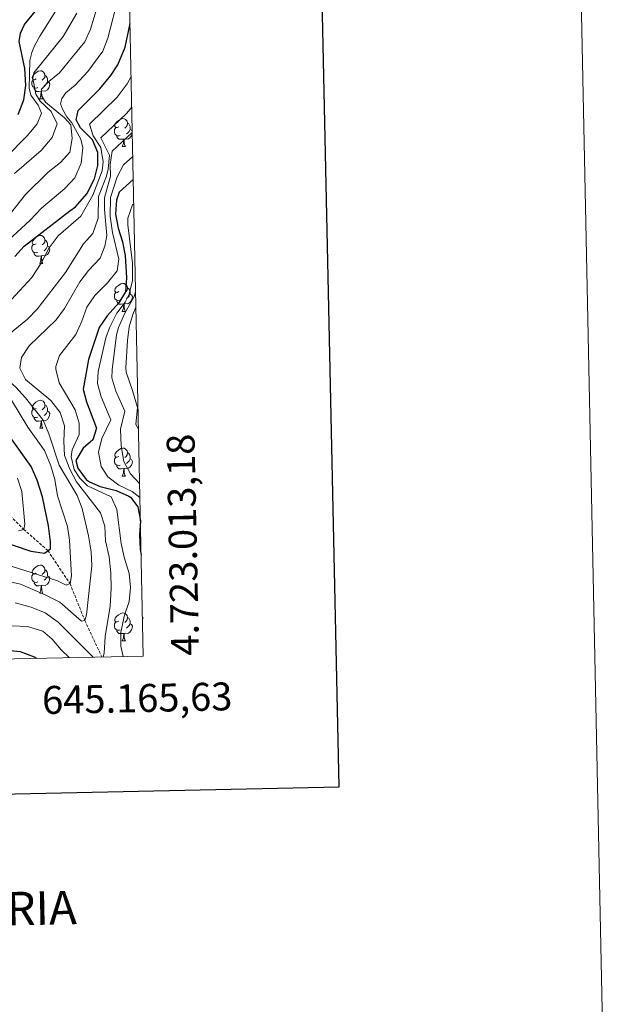
# Model space of a CAD drawing. Units: metres. Extents: x 640820 to 645335, y 4722530 to 4725592.
# Drawn here: x 645121 to 645335, y 4722889 to 4723241 of the extents above; entities that cross this region are included whole.
import ezdxf
from ezdxf.enums import TextEntityAlignment as Align

# ---------------------------------------------------------------- set-up
doc = ezdxf.new("R2010")
doc.units = ezdxf.units.M
doc.header["$MEASUREMENT"] = 0
doc.linetypes.add('TRAZOSX2', pattern=[1.5, 1, -0.5])
for name, color, linetype, lineweight in [('Level 11', 142, 'Continuous', 13), ('Level 36', 142, 'Continuous', 0), ('Level 4', 36, 'Continuous', 30), ('Level 5', 36, 'Continuous', 0), ('Level 61', 19, 'Continuous', 0), ('Level 63', 7, 'Continuous', 0)]:
    doc.layers.add(name, color=color, linetype=linetype, lineweight=lineweight)
doc.styles.add('Arial', font='ARIAL.TTF', dxfattribs={"height": 0.2})

msp = doc.modelspace()

# ---------------------------------------------------------------- linework, layer by layer
at = {"layer": 'Level 11', "color": 142, "linetype": 'TRAZOSX2', "lineweight": 13}
msp.add_polyline3d([(645029.1, 4723245.2, 785.01), (645026.73, 4723233.43, 790.01), (645025.35, 4723220.33, 795.01), (645023.23, 4723209.34, 800.01), (645020, 4723197.28, 805.01), (645019.29, 4723187.93, 810.01), (645020.96, 4723177.5, 815.01), (645027.94, 4723163.76, 820.01), (645032.38, 4723149.83, 825.01), (645041.6, 4723138.66, 830.01), (645052.11, 4723128.05, 835.01), (645058.04, 4723119.2, 840.01), (645068.98, 4723108.32, 845.01), (645080.93, 4723097.76, 850.01), (645090.28, 4723088.72, 855.01), (645098.69, 4723079.29, 860.01), (645109.54, 4723071.93, 865.01), (645122.82, 4723058.57, 870.01), (645131.48, 4723050.94, 875.01), (645139.39, 4723039.13, 880.01), (645144.71, 4723025.89, 885.01), (645150.78, 4723012.87, 889.75)], dxfattribs=at)
at = {"layer": 'Level 36', "color": 92, "linetype": 'Continuous', "lineweight": 0}
for p, q in [((645128.54, 4723212.74, 0.01), (645129.66, 4723212.74, 0.01)), ((645158.12, 4723195.6, 0.01), (645159.24, 4723195.6, 0.01)), ((645128.54, 4723153.75, 0.01), (645129.66, 4723153.75, 0.01)), ((645158.12, 4723136.6, 0.01), (645159.24, 4723136.6, 0.01)), ((645128.54, 4723094.75, 0.01), (645129.66, 4723094.75, 0.01)), ((645158.12, 4723077.61, 0.01), (645159.24, 4723077.61, 0.01)), ((645128.54, 4723035.76, 0.01), (645129.66, 4723035.76, 0.01)), ((645158.12, 4723018.62, 0.01), (645159.24, 4723018.62, 0.01))]:
    msp.add_line(p, q, dxfattribs=at)
for points in [[(645127.24, 4723219.8, 0.01), (645126.71, 4723219.53, 0.01), (645126.18, 4723219.59, 0.01), (645125.92, 4723219.96, 0.01), (645125.86, 4723220.38, 0.01), (645126.02, 4723220.9, 0.01), (645126.5, 4723221.5, 0.01), (645127.14, 4723222.03, 0.01), (645128.04, 4723222.61, 0.01), (645128.78, 4723222.77, 0.01), (645129.2, 4723222.72, 0.01), (645129.74, 4723222.4, 0.01), (645130.26, 4723221.82, 0.01), (645130.42, 4723221.18, 0.01), (645130.32, 4723220.33, 0.01), (645129.89, 4723219.8, 0.01), (645129.47, 4723219.37, 0.01)], [(645127.82, 4723216.72, 0.01), (645127.4, 4723216.56, 0.01), (645126.82, 4723216.62, 0.01), (645126.34, 4723216.83, 0.01), (645125.92, 4723217.25, 0.01), (645125.7, 4723217.84, 0.01), (645125.7, 4723218.26, 0.01), (645125.76, 4723218.84, 0.01), (645126.18, 4723219.53, 0.01)], [(645131.38, 4723218.9, 0.01), (645131.83, 4723218.65, 0.01), (645132.18, 4723218.03, 0.01), (645132.06, 4723217.31, 0.01), (645131.86, 4723216.67, 0.01), (645131.27, 4723215.93, 0.01), (645130.48, 4723215.45, 0.01), (645129.62, 4723215.55, 0.01), (645129.2, 4723215.42, 0.01)], [(645130.42, 4723221.18, 0.01), (645130.9, 4723220.86, 0.01), (645131.22, 4723220.22, 0.01), (645131.38, 4723219.9, 0.01), (645131.38, 4723219.32, 0.01), (645131.38, 4723218.9, 0.01), (645131, 4723218.21, 0.01), (645130.58, 4723217.73, 0.01), (645130.1, 4723217.31, 0.01)], [(645129.08, 4723215.42, 0.01), (645128.2, 4723215.34, 0.01), (645127.35, 4723215.34, 0.01), (645126.92, 4723215.77, 0.01), (645126.6, 4723216.24, 0.01), (645126.6, 4723216.56, 0.01)], [(645128.54, 4723212.74, 0.01), (645128.98, 4723213.9, 0.01), (645129.08, 4723215.42, 0.01), (645129.2, 4723215.42, 0.01), (645129.23, 4723214.84, 0.01), (645129.26, 4723214.15, 0.01), (645129.34, 4723213.54, 0.01), (645129.45, 4723213.14, 0.01), (645129.66, 4723212.74, 0.01)], [(645156.82, 4723202.66, 0.01), (645156.29, 4723202.39, 0.01), (645155.76, 4723202.44, 0.01), (645155.49, 4723202.82, 0.01), (645155.44, 4723203.24, 0.01), (645155.6, 4723203.76, 0.01), (645156.08, 4723204.36, 0.01), (645156.71, 4723204.88, 0.01), (645157.61, 4723205.47, 0.01), (645158.36, 4723205.63, 0.01), (645158.78, 4723205.58, 0.01), (645159.31, 4723205.26, 0.01), (645159.84, 4723204.68, 0.01), (645160, 4723204.04, 0.01), (645159.89, 4723203.18, 0.01), (645159.47, 4723202.66, 0.01), (645159.05, 4723202.23, 0.01)], [(645160, 4723204.04, 0.01), (645160.48, 4723203.72, 0.01), (645160.79, 4723203.08, 0.01), (645160.95, 4723202.76, 0.01), (645160.95, 4723202.18, 0.01), (645160.95, 4723201.76, 0.01), (645160.58, 4723201.06, 0.01), (645160.16, 4723200.58, 0.01), (645159.68, 4723200.16, 0.01)], [(645157.4, 4723199.58, 0.01), (645156.98, 4723199.42, 0.01), (645156.39, 4723199.48, 0.01), (645155.92, 4723199.68, 0.01), (645155.49, 4723200.11, 0.01), (645155.28, 4723200.7, 0.01), (645155.28, 4723201.12, 0.01), (645155.33, 4723201.7, 0.01), (645155.76, 4723202.39, 0.01)], [(645161.7, 4723200.58, 0.01), (645161.64, 4723200.16, 0.01), (645161.43, 4723199.52, 0.01), (645160.85, 4723198.78, 0.01), (645160.05, 4723198.3, 0.01), (645159.2, 4723198.41, 0.01), (645158.77, 4723198.28, 0.01)], [(645160.95, 4723201.76, 0.01), (645161.41, 4723201.5, 0.01), (645161.69, 4723200.99, 0.01)], [(645158.66, 4723198.28, 0.01), (645157.77, 4723198.2, 0.01), (645156.93, 4723198.2, 0.01), (645156.5, 4723198.62, 0.01), (645156.18, 4723199.1, 0.01), (645156.18, 4723199.42, 0.01)], [(645158.12, 4723195.6, 0.01), (645158.55, 4723196.76, 0.01), (645158.66, 4723198.28, 0.01), (645158.77, 4723198.28, 0.01), (645158.81, 4723197.7, 0.01), (645158.84, 4723197.01, 0.01), (645158.91, 4723196.4, 0.01), (645159.03, 4723196, 0.01), (645159.24, 4723195.6, 0.01)], [(645127.24, 4723160.81, 0.01), (645126.71, 4723160.54, 0.01), (645126.18, 4723160.6, 0.01), (645125.92, 4723160.97, 0.01), (645125.86, 4723161.39, 0.01), (645126.02, 4723161.91, 0.01), (645126.5, 4723162.51, 0.01), (645127.14, 4723163.04, 0.01), (645128.04, 4723163.62, 0.01), (645128.78, 4723163.78, 0.01), (645129.2, 4723163.73, 0.01), (645129.74, 4723163.41, 0.01), (645130.26, 4723162.83, 0.01), (645130.42, 4723162.19, 0.01), (645130.32, 4723161.34, 0.01), (645129.89, 4723160.81, 0.01), (645129.47, 4723160.38, 0.01)], [(645130.42, 4723162.19, 0.01), (645130.9, 4723161.87, 0.01), (645131.22, 4723161.23, 0.01), (645131.38, 4723160.91, 0.01), (645131.38, 4723160.33, 0.01), (645131.38, 4723159.91, 0.01), (645131, 4723159.22, 0.01), (645130.58, 4723158.74, 0.01), (645130.1, 4723158.32, 0.01)], [(645127.82, 4723157.73, 0.01), (645127.4, 4723157.57, 0.01), (645126.82, 4723157.63, 0.01), (645126.34, 4723157.84, 0.01), (645125.92, 4723158.26, 0.01), (645125.7, 4723158.85, 0.01), (645125.7, 4723159.27, 0.01), (645125.76, 4723159.85, 0.01), (645126.18, 4723160.54, 0.01)], [(645131.38, 4723159.91, 0.01), (645131.83, 4723159.66, 0.01), (645132.18, 4723159.04, 0.01), (645132.06, 4723158.32, 0.01), (645131.86, 4723157.68, 0.01), (645131.27, 4723156.94, 0.01), (645130.48, 4723156.46, 0.01), (645129.62, 4723156.56, 0.01), (645129.2, 4723156.43, 0.01)], [(645129.08, 4723156.43, 0.01), (645128.2, 4723156.35, 0.01), (645127.35, 4723156.35, 0.01), (645126.92, 4723156.78, 0.01), (645126.6, 4723157.25, 0.01), (645126.6, 4723157.57, 0.01)], [(645128.54, 4723153.75, 0.01), (645128.98, 4723154.91, 0.01), (645129.08, 4723156.43, 0.01), (645129.2, 4723156.43, 0.01), (645129.23, 4723155.85, 0.01), (645129.26, 4723155.16, 0.01), (645129.34, 4723154.55, 0.01), (645129.45, 4723154.15, 0.01), (645129.66, 4723153.75, 0.01)], [(645156.82, 4723143.66, 0.01), (645156.29, 4723143.4, 0.01), (645155.76, 4723143.45, 0.01), (645155.49, 4723143.82, 0.01), (645155.44, 4723144.25, 0.01), (645155.6, 4723144.77, 0.01), (645156.08, 4723145.36, 0.01), (645156.71, 4723145.89, 0.01), (645157.61, 4723146.48, 0.01), (645158.36, 4723146.64, 0.01), (645158.78, 4723146.58, 0.01), (645159.31, 4723146.27, 0.01), (645159.84, 4723145.68, 0.01), (645160, 4723145.04, 0.01), (645159.89, 4723144.19, 0.01), (645159.47, 4723143.66, 0.01), (645159.05, 4723143.24, 0.01)], [(645160, 4723145.04, 0.01), (645160.48, 4723144.73, 0.01), (645160.79, 4723144.09, 0.01), (645160.95, 4723143.77, 0.01), (645160.95, 4723143.19, 0.01), (645160.95, 4723142.76, 0.01), (645160.58, 4723142.07, 0.01), (645160.16, 4723141.59, 0.01), (645159.68, 4723141.17, 0.01)], [(645157.4, 4723140.58, 0.01), (645156.98, 4723140.42, 0.01), (645156.39, 4723140.48, 0.01), (645155.92, 4723140.69, 0.01), (645155.49, 4723141.12, 0.01), (645155.28, 4723141.7, 0.01), (645155.28, 4723142.12, 0.01), (645155.33, 4723142.71, 0.01), (645155.76, 4723143.4, 0.01)], [(645160.95, 4723142.76, 0.01), (645161.41, 4723142.51, 0.01), (645161.75, 4723141.9, 0.01), (645161.64, 4723141.17, 0.01), (645161.43, 4723140.53, 0.01), (645160.85, 4723139.79, 0.01), (645160.05, 4723139.31, 0.01), (645159.2, 4723139.42, 0.01), (645158.77, 4723139.29, 0.01)], [(645158.66, 4723139.29, 0.01), (645157.77, 4723139.2, 0.01), (645156.93, 4723139.2, 0.01), (645156.5, 4723139.63, 0.01), (645156.18, 4723140.11, 0.01), (645156.18, 4723140.42, 0.01)], [(645158.12, 4723136.6, 0.01), (645158.55, 4723137.76, 0.01), (645158.66, 4723139.29, 0.01), (645158.77, 4723139.29, 0.01), (645158.81, 4723138.7, 0.01), (645158.84, 4723138.02, 0.01), (645158.91, 4723137.4, 0.01), (645159.03, 4723137, 0.01), (645159.24, 4723136.6, 0.01)], [(645127.24, 4723101.81, 0.01), (645126.71, 4723101.55, 0.01), (645126.18, 4723101.6, 0.01), (645125.92, 4723101.97, 0.01), (645125.86, 4723102.4, 0.01), (645126.02, 4723102.92, 0.01), (645126.5, 4723103.51, 0.01), (645127.14, 4723104.04, 0.01), (645128.04, 4723104.63, 0.01), (645128.78, 4723104.79, 0.01), (645129.2, 4723104.73, 0.01), (645129.74, 4723104.42, 0.01), (645130.26, 4723103.83, 0.01), (645130.42, 4723103.19, 0.01), (645130.32, 4723102.34, 0.01), (645129.89, 4723101.81, 0.01), (645129.47, 4723101.39, 0.01)], [(645130.42, 4723103.19, 0.01), (645130.9, 4723102.88, 0.01), (645131.22, 4723102.24, 0.01), (645131.38, 4723101.92, 0.01), (645131.38, 4723101.34, 0.01), (645131.38, 4723100.91, 0.01), (645131, 4723100.22, 0.01), (645130.58, 4723099.74, 0.01), (645130.1, 4723099.32, 0.01)], [(645127.82, 4723098.73, 0.01), (645127.4, 4723098.57, 0.01), (645126.82, 4723098.63, 0.01), (645126.34, 4723098.84, 0.01), (645125.92, 4723099.27, 0.01), (645125.7, 4723099.85, 0.01), (645125.7, 4723100.27, 0.01), (645125.76, 4723100.86, 0.01), (645126.18, 4723101.55, 0.01)], [(645129.08, 4723097.44, 0.01), (645128.2, 4723097.35, 0.01), (645127.35, 4723097.35, 0.01), (645126.92, 4723097.78, 0.01), (645126.6, 4723098.26, 0.01), (645126.6, 4723098.57, 0.01)], [(645131.38, 4723100.91, 0.01), (645131.83, 4723100.66, 0.01), (645132.18, 4723100.05, 0.01), (645132.06, 4723099.32, 0.01), (645131.86, 4723098.68, 0.01), (645131.27, 4723097.94, 0.01), (645130.48, 4723097.46, 0.01), (645129.62, 4723097.57, 0.01), (645129.2, 4723097.44, 0.01)], [(645128.54, 4723094.75, 0.01), (645128.98, 4723095.91, 0.01), (645129.08, 4723097.44, 0.01), (645129.2, 4723097.44, 0.01), (645129.23, 4723096.85, 0.01), (645129.26, 4723096.17, 0.01), (645129.34, 4723095.55, 0.01), (645129.45, 4723095.15, 0.01), (645129.66, 4723094.75, 0.01)], [(645156.82, 4723084.67, 0.01), (645156.29, 4723084.41, 0.01), (645155.76, 4723084.46, 0.01), (645155.49, 4723084.83, 0.01), (645155.44, 4723085.26, 0.01), (645155.6, 4723085.78, 0.01), (645156.08, 4723086.37, 0.01), (645156.71, 4723086.9, 0.01), (645157.61, 4723087.49, 0.01), (645158.36, 4723087.65, 0.01), (645158.78, 4723087.59, 0.01), (645159.31, 4723087.28, 0.01), (645159.84, 4723086.69, 0.01), (645160, 4723086.05, 0.01), (645159.89, 4723085.2, 0.01), (645159.47, 4723084.67, 0.01), (645159.05, 4723084.25, 0.01)], [(645157.4, 4723081.59, 0.01), (645156.98, 4723081.43, 0.01), (645156.39, 4723081.49, 0.01), (645155.92, 4723081.7, 0.01), (645155.49, 4723082.13, 0.01), (645155.28, 4723082.71, 0.01), (645155.28, 4723083.13, 0.01), (645155.33, 4723083.72, 0.01), (645155.76, 4723084.41, 0.01)], [(645160, 4723086.05, 0.01), (645160.48, 4723085.74, 0.01), (645160.79, 4723085.1, 0.01), (645160.95, 4723084.78, 0.01), (645160.95, 4723084.2, 0.01), (645160.95, 4723083.77, 0.01), (645160.58, 4723083.08, 0.01), (645160.16, 4723082.6, 0.01), (645159.68, 4723082.18, 0.01)], [(645158.66, 4723080.3, 0.01), (645157.77, 4723080.21, 0.01), (645156.93, 4723080.21, 0.01), (645156.5, 4723080.64, 0.01), (645156.18, 4723081.12, 0.01), (645156.18, 4723081.43, 0.01)], [(645160.95, 4723083.77, 0.01), (645161.41, 4723083.52, 0.01), (645161.75, 4723082.91, 0.01), (645161.64, 4723082.18, 0.01), (645161.43, 4723081.54, 0.01), (645160.85, 4723080.8, 0.01), (645160.05, 4723080.32, 0.01), (645159.2, 4723080.43, 0.01), (645158.77, 4723080.3, 0.01)], [(645158.12, 4723077.61, 0.01), (645158.55, 4723078.77, 0.01), (645158.66, 4723080.3, 0.01), (645158.77, 4723080.3, 0.01), (645158.81, 4723079.71, 0.01), (645158.84, 4723079.03, 0.01), (645158.91, 4723078.41, 0.01), (645159.03, 4723078.01, 0.01), (645159.24, 4723077.61, 0.01)], [(645127.24, 4723042.82, 0.01), (645126.71, 4723042.56, 0.01), (645126.18, 4723042.61, 0.01), (645125.92, 4723042.98, 0.01), (645125.86, 4723043.41, 0.01), (645126.02, 4723043.93, 0.01), (645126.5, 4723044.52, 0.01), (645127.14, 4723045.05, 0.01), (645128.04, 4723045.64, 0.01), (645128.78, 4723045.8, 0.01), (645129.2, 4723045.74, 0.01), (645129.74, 4723045.43, 0.01), (645130.26, 4723044.84, 0.01), (645130.42, 4723044.2, 0.01), (645130.32, 4723043.35, 0.01), (645129.89, 4723042.82, 0.01), (645129.47, 4723042.4, 0.01)], [(645127.82, 4723039.74, 0.01), (645127.4, 4723039.58, 0.01), (645126.82, 4723039.64, 0.01), (645126.34, 4723039.85, 0.01), (645125.92, 4723040.28, 0.01), (645125.7, 4723040.86, 0.01), (645125.7, 4723041.28, 0.01), (645125.76, 4723041.87, 0.01), (645126.18, 4723042.56, 0.01)], [(645131.38, 4723041.92, 0.01), (645131.83, 4723041.67, 0.01), (645132.18, 4723041.06, 0.01), (645132.06, 4723040.33, 0.01), (645131.86, 4723039.69, 0.01), (645131.27, 4723038.95, 0.01), (645130.48, 4723038.47, 0.01), (645129.62, 4723038.58, 0.01), (645129.2, 4723038.45, 0.01)], [(645130.42, 4723044.2, 0.01), (645130.9, 4723043.89, 0.01), (645131.22, 4723043.25, 0.01), (645131.38, 4723042.93, 0.01), (645131.38, 4723042.35, 0.01), (645131.38, 4723041.92, 0.01), (645131, 4723041.23, 0.01), (645130.58, 4723040.75, 0.01), (645130.1, 4723040.33, 0.01)], [(645129.08, 4723038.45, 0.01), (645128.2, 4723038.36, 0.01), (645127.35, 4723038.36, 0.01), (645126.92, 4723038.79, 0.01), (645126.6, 4723039.27, 0.01), (645126.6, 4723039.58, 0.01)], [(645128.54, 4723035.76, 0.01), (645128.98, 4723036.92, 0.01), (645129.08, 4723038.45, 0.01), (645129.2, 4723038.45, 0.01), (645129.23, 4723037.86, 0.01), (645129.26, 4723037.18, 0.01), (645129.34, 4723036.56, 0.01), (645129.45, 4723036.16, 0.01), (645129.66, 4723035.76, 0.01)], [(645156.82, 4723025.68, 0.01), (645156.29, 4723025.41, 0.01), (645155.76, 4723025.47, 0.01), (645155.49, 4723025.84, 0.01), (645155.44, 4723026.26, 0.01), (645155.6, 4723026.78, 0.01), (645156.08, 4723027.38, 0.01), (645156.71, 4723027.91, 0.01), (645157.61, 4723028.49, 0.01), (645158.36, 4723028.65, 0.01), (645158.78, 4723028.6, 0.01), (645159.31, 4723028.28, 0.01), (645159.84, 4723027.7, 0.01), (645160, 4723027.06, 0.01), (645159.89, 4723026.21, 0.01), (645159.47, 4723025.68, 0.01), (645159.05, 4723025.25, 0.01)], [(645157.4, 4723022.6, 0.01), (645156.98, 4723022.44, 0.01), (645156.39, 4723022.5, 0.01), (645155.92, 4723022.71, 0.01), (645155.49, 4723023.13, 0.01), (645155.28, 4723023.72, 0.01), (645155.28, 4723024.14, 0.01), (645155.33, 4723024.72, 0.01), (645155.76, 4723025.41, 0.01)], [(645160.95, 4723024.78, 0.01), (645161.41, 4723024.53, 0.01), (645161.75, 4723023.91, 0.01), (645161.64, 4723023.19, 0.01), (645161.43, 4723022.55, 0.01), (645160.85, 4723021.81, 0.01), (645160.05, 4723021.33, 0.01), (645159.2, 4723021.43, 0.01), (645158.77, 4723021.3, 0.01)], [(645160, 4723027.06, 0.01), (645160.48, 4723026.74, 0.01), (645160.79, 4723026.1, 0.01), (645160.95, 4723025.78, 0.01), (645160.95, 4723025.2, 0.01), (645160.95, 4723024.78, 0.01), (645160.58, 4723024.09, 0.01), (645160.16, 4723023.61, 0.01), (645159.68, 4723023.19, 0.01)], [(645158.66, 4723021.3, 0.01), (645157.77, 4723021.22, 0.01), (645156.93, 4723021.22, 0.01), (645156.5, 4723021.65, 0.01), (645156.18, 4723022.12, 0.01), (645156.18, 4723022.44, 0.01)], [(645158.12, 4723018.62, 0.01), (645158.55, 4723019.78, 0.01), (645158.66, 4723021.3, 0.01), (645158.77, 4723021.3, 0.01), (645158.81, 4723020.72, 0.01), (645158.84, 4723020.03, 0.01), (645158.91, 4723019.42, 0.01), (645159.03, 4723019.02, 0.01), (645159.24, 4723018.62, 0.01)]]:
    msp.add_polyline3d(points, dxfattribs=at)
at = {"layer": 'Level 4', "color": 36, "linetype": 'Continuous', "lineweight": 30}
for points in [[(645120.85, 4723207.13, 850.01), (645122.87, 4723212.32, 850.01), (645123.62, 4723217.52, 850.01), (645123.22, 4723223.52, 850.01), (645121.22, 4723233.24, 850.01), (645121.69, 4723236.2, 850.01), (645123.13, 4723239.31, 850.01), (645126.9, 4723243.91, 850.01)], [(645119.64, 4723156.2, 875.01), (645122.99, 4723159.92, 875.01), (645139.31, 4723172.54, 875.01), (645141.41, 4723173.98, 875.01), (645145.41, 4723178.7, 875.01), (645148.12, 4723184.04, 875.01), (645149.4, 4723188.86, 875.01), (645149.33, 4723193.5, 875.01), (645147.44, 4723197.98, 875.01), (645143.19, 4723202.35, 875.01), (645141.59, 4723205.22, 875.01), (645142.35, 4723208.47, 875.01), (645150.1, 4723216.27, 875.01), (645153.99, 4723221.04, 875.01), (645156.53, 4723224.83, 875.01), (645159.11, 4723231.16, 875.01), (645160.89, 4723239.61, 875.01)], [(645162.06, 4723183.79, 900.01), (645156.95, 4723179.29, 900.01), (645155.99, 4723176.38, 900.01), (645155.66, 4723171.39, 900.01), (645156.61, 4723166.35, 900.01), (645158.19, 4723161.54, 900.01), (645159.12, 4723156.63, 900.01), (645159.68, 4723148.57, 900.01), (645159.23, 4723143.6, 900.01), (645156.93, 4723139.71, 900.01), (645152.7, 4723134.99, 900.01), (645149.87, 4723130.85, 900.01), (645145.96, 4723119.33, 900.01), (645144.11, 4723108.8, 900.01), (645145.33, 4723104.18, 900.01), (645148.92, 4723094.81, 900.01), (645147.51, 4723090.62, 900.01), (645144.12, 4723087.67, 900.01), (645141.44, 4723083.25, 900.01), (645142.16, 4723080.43, 900.01), (645145.16, 4723076.4, 900.01), (645146.34, 4723075.52, 900.01), (645150.14, 4723073.9, 900.01), (645155.88, 4723072.44, 900.01), (645160.46, 4723070.48, 900.01), (645161.04, 4723070.11, 900.01), (645163.72, 4723066.58, 900.01), (645164.61, 4723061.66, 900.01), (645164.29, 4723056.49, 900.01), (645164.52, 4723051.44, 900.01), (645164.87, 4723049.29, 900.01)], [(645101.77, 4723058.75, 875.01), (645125.35, 4723050.81, 875.01), (645130.31, 4723050.09, 875.01), (645132.44, 4723051.64, 875.01), (645132.35, 4723054.07, 875.01), (645131.65, 4723059.79, 875.01), (645129.53, 4723070.23, 875.01), (645127.61, 4723076.17, 875.01), (645125.45, 4723081.03, 875.01), (645118.11, 4723091.44, 875.01)], [(645165.34, 4723027.08, 900.01), (645165.32, 4723026.69, 900.01), (645165.35, 4723026.49, 900.01)], [(645104.66, 4723016.48, 900.01), (645121.56, 4723014.88, 900.01), (645126.53, 4723012.95, 900.01), (645127.38, 4723012.39, 900.01)]]:
    msp.add_polyline3d(points, dxfattribs=at)
at = {"layer": 'Level 5', "color": 36, "linetype": 'Continuous', "lineweight": 0}
for points in [[(645116.24, 4723169.43, 865.01), (645123.48, 4723178.5, 865.01), (645131.55, 4723186.42, 865.01), (645135.96, 4723189.91, 865.01), (645139.29, 4723193.61, 865.01), (645140.15, 4723198.47, 865.01), (645139.67, 4723203.44, 865.01), (645137.41, 4723205.87, 865.01), (645130.59, 4723211.52, 865.01), (645128.89, 4723214.28, 865.01), (645129.19, 4723216.18, 865.01), (645131.77, 4723218.85, 865.01), (645135.65, 4723221.99, 865.01), (645140.31, 4723227.73, 865.01), (645144.72, 4723233.08, 865.01), (645146.74, 4723237.69, 865.01), (645150.94, 4723251.49, 865.01)], [(645156.82, 4723249.87, 870.01), (645152.92, 4723234.43, 870.01), (645151.13, 4723229.75, 870.01), (645145.72, 4723222.51, 870.01), (645141.22, 4723217.6, 870.01), (645137.84, 4723214.87, 870.01), (645136.47, 4723212.81, 870.01), (645136, 4723210.92, 870.01), (645136.67, 4723209.01, 870.01), (645138.31, 4723206.25, 870.01), (645140.09, 4723204.07, 870.01), (645143.27, 4723198.31, 870.01), (645144.04, 4723195.15, 870.01), (645143.41, 4723189.62, 870.01), (645141.1, 4723184.46, 870.01), (645137.58, 4723180.65, 870.01), (645129.2, 4723173.51, 870.01), (645125.17, 4723169.28, 870.01), (645117.26, 4723162.03, 870.01)], [(645134.37, 4723244.23, 855.01), (645128.55, 4723235.17, 855.01), (645126.68, 4723231.7, 855.01), (645125.67, 4723229.23, 855.01), (645125, 4723226.38, 855.01), (645124.72, 4723216.56, 855.01), (645125.34, 4723213.97, 855.01), (645127.99, 4723210.41, 855.01), (645129.14, 4723207.53, 855.01), (645127.64, 4723203.7, 855.01), (645124.15, 4723199.56, 855.01), (645107.82, 4723183.11, 855.01)], [(645141.84, 4723243.4, 860.01), (645136.95, 4723235, 860.01), (645126.45, 4723221.99, 860.01), (645126.09, 4723220.14, 860.01), (645127.15, 4723214.31, 860.01), (645128.74, 4723211.83, 860.01), (645132.68, 4723208.21, 860.01), (645134.8, 4723203.71, 860.01), (645132.98, 4723198.83, 860.01), (645129.11, 4723194.16, 860.01), (645119.52, 4723185.96, 860.01)], [(645161.28, 4723220.69, 880.01), (645159.83, 4723218.08, 880.01), (645156.25, 4723213.35, 880.01), (645146.4, 4723203.63, 880.01), (645147.72, 4723199.42, 880.01), (645150.47, 4723195.24, 880.01), (645151.31, 4723190.19, 880.01), (645150.91, 4723186.95, 880.01), (645147.53, 4723178.24, 880.01), (645143.32, 4723170.66, 880.01), (645135.19, 4723163.63, 880.01), (645131.95, 4723159.41, 880.01), (645129.02, 4723153.81, 880.01), (645125.69, 4723148.71, 880.01), (645118.38, 4723140.85, 880.01)], [(645119.93, 4723109.46, 885.01), (645116.13, 4723112.9, 885.01), (645114.07, 4723115.35, 885.01), (645112.36, 4723118.6, 885.01), (645112.49, 4723121, 885.01), (645114.78, 4723125.45, 885.01), (645119, 4723129.69, 885.01), (645124.14, 4723133.8, 885.01), (645127.62, 4723137.38, 885.01), (645137.82, 4723150.56, 885.01), (645144.2, 4723160.84, 885.01), (645147.56, 4723164.53, 885.01), (645149.44, 4723169.92, 885.01), (645149.64, 4723177.77, 885.01), (645152.42, 4723185.03, 885.01), (645153.08, 4723187.5, 885.01), (645153.5, 4723192.5, 885.01), (645150.45, 4723198.79, 885.01), (645159.6, 4723207.44, 885.01), (645161.51, 4723209.71, 885.01)], [(645151.28, 4723012.88, 890.01), (645151.58, 4723014.19, 890.01), (645151.98, 4723020.15, 890.01), (645153.76, 4723031.1, 890.01), (645154.12, 4723037.42, 890.01), (645154.05, 4723042.96, 890.01), (645153.38, 4723048.71, 890.01), (645152.16, 4723054.4, 890.01), (645151.85, 4723059.74, 890.01), (645150.27, 4723064.49, 890.01), (645141.74, 4723075.62, 890.01), (645139.27, 4723080.08, 890.01), (645137.4, 4723085.01, 890.01), (645137.12, 4723090.16, 890.01), (645137.39, 4723095.6, 890.01), (645135.9, 4723100.36, 890.01), (645132.58, 4723104.75, 890.01), (645123.41, 4723112.18, 890.01), (645121.44, 4723116.26, 890.01), (645122.07, 4723120.08, 890.01), (645124.81, 4723124.28, 890.01), (645134.39, 4723133.57, 890.01), (645137.38, 4723137.58, 890.01), (645142.91, 4723147.22, 890.01), (645146.04, 4723151.24, 890.01), (645150.16, 4723155.69, 890.01), (645151.91, 4723159.91, 890.01), (645152.56, 4723163.75, 890.01), (645151.72, 4723173.11, 890.01), (645151.76, 4723177.31, 890.01), (645153.9, 4723184.97, 890.01), (645153.79, 4723189.16, 890.01), (645154.5, 4723193.95, 890.01), (645161.7, 4723200.6, 890.01)], [(645158.43, 4723013.03, 895.01), (645157.61, 4723016.72, 895.01), (645157.61, 4723021.72, 895.01), (645158.94, 4723027.88, 895.01), (645160.57, 4723032.76, 895.01), (645161.04, 4723037.74, 895.01), (645160.64, 4723042.74, 895.01), (645158.82, 4723048.64, 895.01), (645157.72, 4723053.52, 895.01), (645156.2, 4723065.66, 895.01), (645154.13, 4723070.24, 895.01), (645145.66, 4723074.2, 895.01), (645142.92, 4723076.86, 895.01), (645140.91, 4723079.97, 895.01), (645139.84, 4723084.56, 895.01), (645140.16, 4723087.04, 895.01), (645142.63, 4723092.51, 895.01), (645142.68, 4723096.54, 895.01), (645141.18, 4723101.31, 895.01), (645135.55, 4723111.01, 895.01), (645134.29, 4723115.9, 895.01), (645134.32, 4723116.89, 895.01), (645135.63, 4723120.8, 895.01), (645141.49, 4723128.37, 895.01), (645143.65, 4723133.06, 895.01), (645145.41, 4723138.16, 895.01), (645148.27, 4723142.27, 895.01), (645152.82, 4723146.8, 895.01), (645156.23, 4723151.16, 895.01), (645156.93, 4723155.31, 895.01), (645154.57, 4723164.8, 895.01), (645153.81, 4723170.64, 895.01), (645153.9, 4723177.35, 895.01), (645156.24, 4723184.72, 895.01), (645158.55, 4723189.11, 895.01), (645161.88, 4723192.11, 895.01)], [(645162.24, 4723175.1, 905.01), (645161.81, 4723174.69, 905.01), (645160.07, 4723169.93, 905.01), (645160.1, 4723167.63, 905.01), (645161.74, 4723153.9, 905.01), (645161.8, 4723147.6, 905.01), (645160.61, 4723142.77, 905.01), (645159.19, 4723139.88, 905.01), (645156.12, 4723135.92, 905.01), (645153.48, 4723130.75, 905.01), (645152.17, 4723127.14, 905.01), (645149.47, 4723115.05, 905.01), (645149.26, 4723110.8, 905.01), (645150.6, 4723106, 905.01), (645153.98, 4723097.82, 905.01), (645150.77, 4723091.06, 905.01), (645149.61, 4723086.18, 905.01), (645150.58, 4723081.11, 905.01), (645152.95, 4723077.42, 905.01), (645156.93, 4723074.39, 905.01), (645161.68, 4723072.14, 905.01), (645164.44, 4723069.97, 905.01)], [(645162.9, 4723143.55, 910.01), (645162.35, 4723141.89, 910.01), (645158.85, 4723135.77, 910.01), (645156.77, 4723130.85, 910.01), (645156.08, 4723128.16, 910.01), (645154.48, 4723115.71, 910.01), (645154.41, 4723112.8, 910.01), (645155.78, 4723108.01, 910.01), (645159.04, 4723100.82, 910.01), (645157.42, 4723094.45, 910.01), (645157.74, 4723088.5, 910.01), (645158.69, 4723082.84, 910.01), (645161.04, 4723078.43, 910.01), (645164.34, 4723074.95, 910.01)], [(645163.01, 4723138.17, 915.01), (645161.94, 4723135.53, 915.01), (645160.63, 4723131.08, 915.01), (645159.93, 4723126.12, 915.01), (645159.37, 4723116.37, 915.01), (645159.55, 4723114.79, 915.01), (645161.83, 4723108.28, 915.01), (645163.53, 4723102.15, 915.01), (645163, 4723096.07, 915.01), (645163.93, 4723094.49, 915.01)], [(645111.05, 4723041.27, 885.01), (645121.62, 4723038.96, 885.01), (645130.5, 4723035.16, 885.01), (645135.7, 4723032.48, 885.01), (645143.56, 4723025.68, 885.01), (645144.71, 4723025.89, 885.01), (645145.34, 4723027.97, 885.01), (645147.2, 4723045.48, 885.01), (645146.97, 4723050.47, 885.01), (645146.05, 4723056.2, 885.01), (645143.7, 4723066.07, 885.01), (645141.9, 4723070.74, 885.01), (645135.55, 4723081.6, 885.01), (645131.81, 4723092.73, 885.01), (645129.72, 4723097.71, 885.01), (645123.41, 4723105.69, 885.01), (645119.93, 4723109.46, 885.01)], [(645118.45, 4723104.87, 880.01), (645124.27, 4723095.1, 880.01), (645130.25, 4723086.84, 880.01), (645132.52, 4723081.28, 880.01), (645133.92, 4723076.45, 880.01), (645134.96, 4723070.58, 880.01), (645138.47, 4723059.62, 880.01), (645139.21, 4723054.68, 880.01), (645139.89, 4723041.92, 880.01), (645139.39, 4723039.13, 880.01), (645137.96, 4723038.58, 880.01), (645134.87, 4723040.18, 880.01), (645111.36, 4723047.56, 880.01)], [(645120.57, 4723076.86, 870.01), (645122.08, 4723072.09, 870.01), (645123.23, 4723060.48, 870.01), (645122.82, 4723058.57, 870.01), (645120.93, 4723058.01, 870.01)], [(645119.77, 4723032.25, 890.01), (645125.44, 4723030.74, 890.01), (645130.44, 4723028.7, 890.01), (645135.1, 4723025.39, 890.01), (645147.73, 4723012.81, 890.01)], [(645107.05, 4723024.49, 895.01), (645124.13, 4723023.83, 895.01), (645129.67, 4723022.13, 895.01), (645133, 4723019.29, 895.01), (645136.24, 4723015.48, 895.01), (645139.08, 4723012.63, 895.01)]]:
    msp.add_polyline3d(points, dxfattribs=at)
at = {"layer": 'Level 61', "color": 19, "linetype": 'Continuous', "lineweight": 0}
msp.add_polyline3d([(641702.47, 4725255.76, 0.01), (645117.16, 4725326.61, 0.01), (645165.63, 4723013.18, 0.01), (641749.79, 4722942.35, 0.01), (641702.47, 4725255.76, 0.01)], close=True, dxfattribs=at)
at = {"layer": 'Level 63', "linetype": 'Continuous', "lineweight": 0}
msp.add_polyline3d([(640881.38, 4722530.46, 0.01), (640819.81, 4725499.84, 0.01), (645273.85, 4725592.2, 0.01), (645335.43, 4722622.82, 0.01), (640881.38, 4722530.46, 0.01)], close=True, dxfattribs=at)
at = {"layer": 'Level 63', "linetype": 'Continuous', "lineweight": 30}
msp.add_polyline3d([(641629.51, 4725304.07, 0.01), (641681.61, 4722889.63, 0.01), (645235.76, 4722966.33, 0.01), (645183.73, 4725377.77, 0.01), (641629.51, 4725304.07, 0.01)], dxfattribs=at)

# ---------------------------------------------------------------- texts
at = {"layer": 'Level 63', "linetype": 'Continuous', "lineweight": 0, "style": 'Arial'}
msp.add_text('4.723.013,18', height=10, rotation=91.2002, dxfattribs=at).set_placement((645175.63, 4723013.18, 0.01), align=Align.TOP_LEFT)
msp.add_text('645.165,63', height=10, rotation=1.1878, dxfattribs=at).set_placement((645197.42, 4723003.83, 0.01), align=Align.TOP_RIGHT)
msp.add_text('INFORMACIÓN COMPLEMENTARIA', height=11.9999, rotation=1.1879, dxfattribs=at).set_placement((645012.41, 4722920.55, 0.01), align=Align.MIDDLE_CENTER)

doc.saveas('drawing.dxf')
